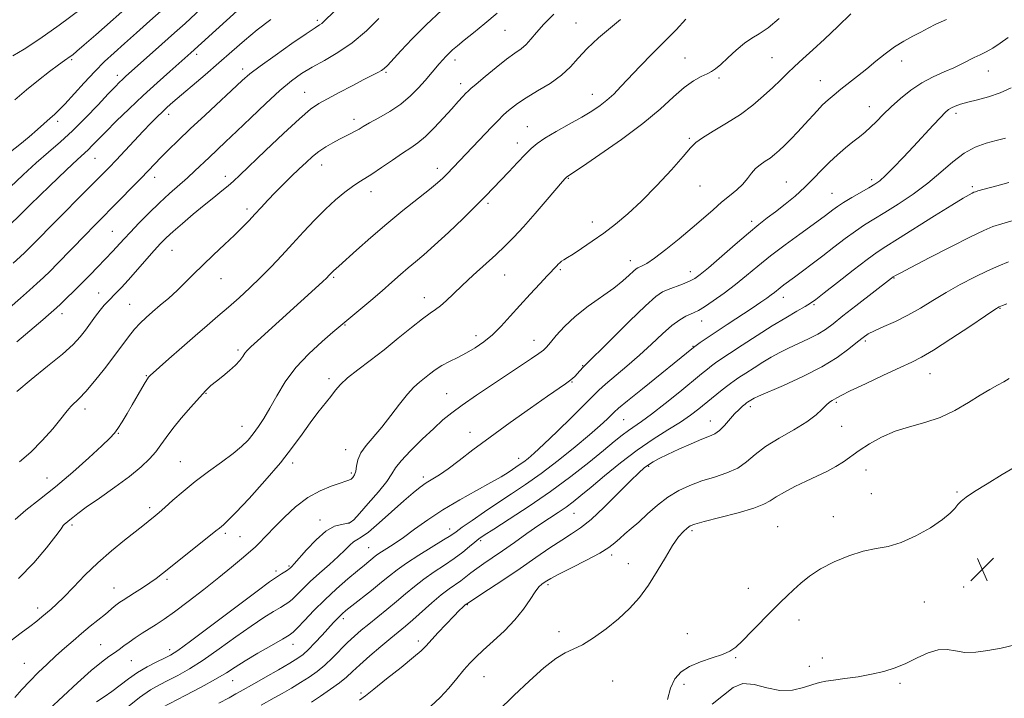
# Model space of a CAD drawing. Extents: x 2059800 to 2062700, y 289800 to 292700.
# Drawn here: x 2061069 to 2061407, y 291204 to 291436 of the extents above; entities that cross this region are included whole.
import ezdxf

# ---------------------------------------------------------------- set-up
doc = ezdxf.new("R2010")
doc.units = 0
doc.header["$MEASUREMENT"] = 0
for name, color, linetype, lineweight in [('CONTOUR INDEX', 41, 'Continuous', 13), ('CONTOUR INTERMEDIATE', 44, 'Continuous', 0), ('SPOT ELEVATION', 7, 'Continuous', 0), ('SPOT ELEVATION DTM', 2, 'Continuous', 13)]:
    doc.layers.add(name, color=color, linetype=linetype, lineweight=lineweight)

# ---------------------------------------------------------------- blocks, each defined once
blk = doc.blocks.new('SPOT')
at = {"layer": 'SPOT ELEVATION'}
for p, q in [((-3.91, -3.91), (3.82, 3.81)), ((-1.65, 3.77), (1.72, -3.93))]:
    blk.add_line(p, q, dxfattribs=at)

msp = doc.modelspace()

# ---------------------------------------------------------------- linework, layer by layer
at = {"layer": 'CONTOUR INDEX', "flags": 128}
for points, elevation in [([(2061118.815, 291440.367), (2061114.098, 291436.098), (2061109.536, 291432.028), (2061105.382, 291428.35), (2061101.787, 291425.149), (2061098.491, 291422.09), (2061095.129, 291418.726), (2061091.482, 291414.805), (2061084.919, 291407.54), (2061082.839, 291405.383), (2061081.312, 291403.962), (2061079.812, 291402.645), (2061075.509, 291398.785), (2061072.656, 291396.335), (2061069.431, 291393.705), (2061066.185, 291391.119)], 1150), ([(2061298.127, 291436.676), (2061294.761, 291433.044), (2061290.723, 291429.033), (2061286.5, 291424.739), (2061282.427, 291420.483), (2061275.826, 291413.508), (2061273.32, 291410.979), (2061271.013, 291408.868), (2061268.625, 291406.98), (2061265.849, 291405.1), (2061262.375, 291403.009), (2061258.079, 291400.58), (2061253.585, 291398.063), (2061249.706, 291395.797), (2061246.995, 291393.987), (2061244.974, 291392.287), (2061242.906, 291390.212), (2061240.253, 291387.442), (2061237.275, 291384.303), (2061231.994, 291378.688), (2061229.463, 291376.049), (2061226.149, 291372.717), (2061221.633, 291368.299), (2061216.561, 291363.444), (2061211.846, 291359.06), (2061208.173, 291355.814), (2061205.3, 291353.406), (2061202.756, 291351.292), (2061200.121, 291349.012), (2061197.183, 291346.418), (2061193.779, 291343.446), (2061189.888, 291340.129), (2061176.927, 291329.211), (2061173.204, 291326.032), (2061168.664, 291321.853), (2061164.203, 291317.092), (2061160.533, 291312.157), (2061157.618, 291307.396), (2061155.237, 291303.147), (2061153.186, 291299.654), (2061151.338, 291296.804), (2061149.587, 291294.394), (2061147.78, 291292.212), (2061145.589, 291290.013), (2061142.641, 291287.544), (2061138.716, 291284.625), (2061134.202, 291281.367), (2061129.636, 291277.953), (2061125.492, 291274.583), (2061121.973, 291271.52), (2061119.214, 291269.047), (2061117.273, 291267.341), (2061115.893, 291266.182), (2061113.47, 291264.219), (2061111.711, 291262.811), (2061105.353, 291257.809), (2061100.888, 291254.172), (2061096.203, 291250.07), (2061091.759, 291245.775), (2061087.802, 291241.701), (2061084.523, 291238.292), (2061082.036, 291235.859), (2061080.144, 291234.165), (2061077.037, 291231.539), (2061075.249, 291230.068), (2061072.91, 291228.259), (2061069.855, 291226.006), (2061066.44, 291223.45)], 1170), ([(2061192.731, 291436.885), (2061188.42, 291432.669), (2061183.576, 291428.537), (2061178.664, 291425.17), (2061173.978, 291422.488), (2061169.77, 291420.217), (2061166.147, 291418.05), (2061162.652, 291415.539), (2061158.682, 291412.201), (2061153.859, 291407.767), (2061148.689, 291402.836), (2061143.9, 291398.222), (2061140.046, 291394.545), (2061134.394, 291389.212), (2061129.564, 291384.617), (2061126.967, 291382.225), (2061120.857, 291376.791), (2061117.396, 291373.608), (2061113.778, 291370.104), (2061110.32, 291366.623), (2061107.394, 291363.589), (2061105.262, 291361.312), (2061102.533, 291358.306), (2061101.365, 291357.052), (2061096.128, 291351.6), (2061093.556, 291348.943), (2061090.788, 291346.121), (2061088.016, 291343.351), (2061085.483, 291340.863), (2061083.446, 291338.894), (2061082.068, 291337.59), (2061081.132, 291336.738), (2061079.28, 291335.138), (2061077.353, 291333.504), (2061068.373, 291325.954)], 1160), ([(2061409.757, 291413.107), (2061405.955, 291411.359), (2061401.989, 291409.995), (2061398.184, 291408.963), (2061394.9, 291408.149), (2061392.404, 291407.455), (2061390.602, 291406.837), (2061389.307, 291406.266), (2061388.291, 291405.655), (2061387.165, 291404.682), (2061385.499, 291402.968), (2061382.984, 291400.261), (2061376.268, 291392.99), (2061372.682, 291389.175), (2061369.365, 291385.726), (2061366.635, 291383.001), (2061364.657, 291381.213), (2061362.971, 291379.982), (2061360.961, 291378.778), (2061355.119, 291375.435), (2061352.27, 291373.739), (2061350.116, 291372.349), (2061348.544, 291371.229), (2061346.058, 291369.332), (2061344.316, 291368.041), (2061337.257, 291362.92), (2061332.206, 291359.212), (2061327.183, 291355.398), (2061322.823, 291351.9), (2061318.945, 291348.693), (2061315.165, 291345.64), (2061311.242, 291342.675), (2061307.515, 291340.022), (2061304.467, 291337.977), (2061302.412, 291336.725), (2061300.998, 291336.005), (2061299.703, 291335.446), (2061298.081, 291334.695), (2061295.981, 291333.47), (2061293.328, 291331.509), (2061290.077, 291328.648), (2061286.321, 291325.139), (2061282.183, 291321.33), (2061277.853, 291317.563), (2061270.466, 291311.355), (2061268.174, 291309.3), (2061266.116, 291307.277), (2061263.252, 291304.388), (2061258.905, 291300.078), (2061253.864, 291295.148), (2061249.281, 291290.742), (2061246.038, 291287.731), (2061243.926, 291285.899), (2061242.466, 291284.759), (2061241.232, 291283.882), (2061237.048, 291281.1), (2061234.691, 291279.626), (2061231.177, 291277.596), (2061226.263, 291274.901), (2061220.518, 291271.715), (2061214.71, 291268.278), (2061209.48, 291264.828), (2061204.947, 291261.594), (2061201.1, 291258.803), (2061197.929, 291256.624), (2061195.427, 291255.004), (2061193.588, 291253.831), (2061192.354, 291252.985), (2061191.461, 291252.296), (2061187.783, 291249.317), (2061185.357, 291247.317), (2061182.046, 291244.522), (2061178.165, 291241.126), (2061174.134, 291237.406), (2061170.354, 291233.665), (2061167.129, 291230.307), (2061164.739, 291227.762), (2061163.252, 291226.262), (2061161.876, 291225.232), (2061159.605, 291223.898), (2061155.781, 291221.711), (2061151.141, 291219.024), (2061146.769, 291216.413), (2061143.399, 291214.284), (2061140.369, 291212.347), (2061136.665, 291210.141), (2061131.646, 291207.38), (2061126.164, 291204.48), (2061118.349, 291200.444)], 1180), ([(2061408.311, 291338.995), (2061406.784, 291338.401), (2061405.688, 291337.915), (2061404.121, 291336.971), (2061400.958, 291334.87), (2061395.538, 291331.229), (2061389.055, 291326.912), (2061383.166, 291323.094), (2061379.009, 291320.605), (2061375.649, 291318.892), (2061371.628, 291317.054), (2061365.993, 291314.458), (2061359.788, 291311.553), (2061354.561, 291309.056), (2061351.45, 291307.501), (2061349.958, 291306.688), (2061349.181, 291306.238), (2061348.365, 291305.804), (2061347.372, 291305.183), (2061346.212, 291304.207), (2061344.817, 291302.745), (2061342.794, 291300.812), (2061339.666, 291298.456), (2061335.202, 291295.751), (2061330.145, 291292.853), (2061325.483, 291289.944), (2061321.912, 291287.19), (2061318.967, 291284.709), (2061315.892, 291282.604), (2061312.123, 291280.926), (2061307.874, 291279.516), (2061303.549, 291278.158), (2061299.471, 291276.652), (2061295.632, 291274.84), (2061291.938, 291272.575), (2061288.338, 291269.802), (2061284.942, 291266.83), (2061281.902, 291264.059), (2061279.33, 291261.795), (2061277.183, 291259.969), (2061275.38, 291258.417), (2061273.741, 291256.963), (2061271.689, 291255.373), (2061268.55, 291253.4), (2061263.968, 291250.924), (2061258.867, 291248.331), (2061254.49, 291246.134), (2061251.761, 291244.707), (2061250.318, 291243.874), (2061249.482, 291243.323), (2061248.664, 291242.735), (2061247.659, 291241.774), (2061246.354, 291240.101), (2061244.632, 291237.487), (2061242.364, 291234.157), (2061239.415, 291230.45), (2061235.778, 291226.69), (2061231.945, 291223.161), (2061228.535, 291220.13), (2061225.978, 291217.742), (2061223.945, 291215.625), (2061221.917, 291213.284), (2061219.489, 291210.366), (2061216.7, 291207.098), (2061213.698, 291203.855), (2061210.554, 291200.889)], 1190)]:
    msp.add_lwpolyline(points, dxfattribs=dict(at, elevation=elevation))
at = {"layer": 'CONTOUR INTERMEDIATE', "flags": 128}
for points, elevation in [([(2061149.006, 291444.141), (2061128.115, 291425.079), (2061120.928, 291418.755), (2061116.546, 291414.846), (2061111.743, 291410.45), (2061106.958, 291405.916), (2061102.561, 291401.626), (2061098.904, 291397.973), (2061094.319, 291393.274), (2061092.854, 291391.82), (2061089.229, 291388.531), (2061085.421, 291384.965), (2061079.564, 291379.334), (2061072.988, 291372.946), (2061062.346, 291362.548)], 1154), ([(2061133.548, 291442.042), (2061126.189, 291435.235), (2061122.569, 291431.935), (2061118.218, 291428.035), (2061105.719, 291416.96), (2061104.661, 291415.994), (2061103.618, 291414.994), (2061102.139, 291413.484), (2061099.781, 291410.984), (2061096.27, 291407.221), (2061092.004, 291402.749), (2061087.552, 291398.332), (2061083.345, 291394.522), (2061079.261, 291391.043), (2061075.043, 291387.406), (2061070.551, 291383.293), (2061066.133, 291379.059)], 1152), ([(2061090.454, 291440.164), (2061082.973, 291434.564), (2061076.332, 291429.929), (2061070.938, 291426.427), (2061067.026, 291424.036)], 1146), ([(2061108.468, 291442.775), (2061095.526, 291431.329), (2061091.568, 291427.851), (2061089.027, 291425.65), (2061087.603, 291424.466), (2061086.756, 291423.825), (2061084.771, 291422.446), (2061082.757, 291420.99), (2061079.647, 291418.67), (2061075.788, 291415.69), (2061071.686, 291412.365), (2061067.756, 291408.959)], 1148), ([(2061177.42, 291439.386), (2061173.833, 291435.854), (2061173.101, 291435.218), (2061172.329, 291434.687), (2061170.799, 291433.697), (2061167.757, 291431.664), (2061162.814, 291428.264), (2061157.054, 291424.226), (2061151.927, 291420.537), (2061148.431, 291417.863), (2061145.759, 291415.565), (2061133.011, 291403.711), (2061127.952, 291398.973), (2061123.778, 291395.003), (2061120.484, 291391.8), (2061117.884, 291389.199), (2061115.741, 291386.987), (2061111.09, 291382.114), (2061107.806, 291378.735), (2061104.137, 291374.996), (2061094.83, 291365.597), (2061091.974, 291362.684), (2061082.348, 291352.75), (2061079.798, 291350.178), (2061077.563, 291348.002), (2061075.316, 291345.91), (2061072.756, 291343.61), (2061069.673, 291340.906), (2061065.881, 291337.622)], 1158), ([(2061330.158, 291436.915), (2061326.316, 291433.738), (2061323.288, 291431.624), (2061320.771, 291430.091), (2061318.262, 291428.405), (2061315.418, 291426.055), (2061312.534, 291423.431), (2061310.062, 291421.149), (2061308.299, 291419.654), (2061306.906, 291418.721), (2061305.386, 291417.956), (2061303.334, 291416.984), (2061300.708, 291415.507), (2061297.557, 291413.246), (2061293.854, 291409.994), (2061289.256, 291405.821), (2061283.346, 291400.865), (2061276.038, 291395.394), (2061268.58, 291390.175), (2061262.555, 291386.102), (2061257.226, 291382.578), (2061257.114, 291382.48), (2061256.673, 291382.01), (2061255.793, 291380.997), (2061250.497, 291374.767), (2061246.411, 291369.993), (2061242.403, 291365.416), (2061239.075, 291361.804), (2061236.097, 291358.816), (2061232.908, 291355.832), (2061225.093, 291348.757), (2061221.336, 291345.295), (2061218.265, 291342.35), (2061215.834, 291339.997), (2061213.885, 291338.243), (2061212.197, 291336.993), (2061210.3, 291335.726), (2061207.664, 291333.821), (2061203.924, 291330.844), (2061199.38, 291327.136), (2061194.497, 291323.225), (2061189.723, 291319.568), (2061185.433, 291316.323), (2061181.984, 291313.572), (2061179.581, 291311.327), (2061177.821, 291309.309), (2061176.151, 291307.169), (2061171.762, 291301.612), (2061169.168, 291298.167), (2061166.38, 291294.264), (2061163.081, 291289.74), (2061158.87, 291284.398), (2061153.598, 291278.256), (2061148.126, 291272.202), (2061143.573, 291267.34), (2061140.759, 291264.463), (2061139.321, 291263.118), (2061137.957, 291262.017), (2061136.745, 291261.022), (2061134.342, 291259.083), (2061118.465, 291246.449), (2061116.215, 291244.707), (2061114.069, 291243.167), (2061111.523, 291241.471), (2061108.853, 291239.759), (2061104.9, 291237.265), (2061103.781, 291236.526), (2061102.865, 291235.856), (2061101.865, 291235.05), (2061098.794, 291232.5), (2061093.62, 291228.28), (2061090.655, 291225.818), (2061087.723, 291223.309), (2061084.808, 291220.747), (2061081.846, 291218.093), (2061078.8, 291215.319), (2061075.758, 291212.442), (2061072.838, 291209.494), (2061070.142, 291206.544), (2061067.714, 291203.813)], 1172), ([(2061252.748, 291438.392), (2061249.308, 291435.005), (2061246.763, 291432.133), (2061244.897, 291429.82), (2061243.294, 291427.993), (2061241.562, 291426.514), (2061239.409, 291424.982), (2061236.566, 291422.925), (2061232.947, 291420.077), (2061229.189, 291416.984), (2061226.115, 291414.396), (2061224.3, 291412.843), (2061223.345, 291411.974), (2061222.605, 291411.224), (2061221.526, 291410.096), (2061219.921, 291408.379), (2061217.693, 291405.934), (2061214.833, 291402.75), (2061211.686, 291399.34), (2061208.684, 291396.341), (2061206.108, 291394.19), (2061203.641, 291392.498), (2061200.813, 291390.673), (2061197.334, 291388.308), (2061193.636, 291385.741), (2061190.328, 291383.496), (2061187.83, 291381.925), (2061185.784, 291380.691), (2061183.643, 291379.286), (2061180.974, 291377.293), (2061177.815, 291374.662), (2061174.321, 291371.437), (2061170.635, 291367.692), (2061166.86, 291363.636), (2061163.089, 291359.507), (2061159.391, 291355.504), (2061155.74, 291351.658), (2061152.084, 291347.958), (2061148.391, 291344.399), (2061144.695, 291340.994), (2061141.049, 291337.762), (2061137.456, 291334.674), (2061133.724, 291331.508), (2061129.615, 291327.995), (2061125.055, 291324.025), (2061120.642, 291320.138), (2061114.188, 291314.387), (2061113.853, 291314.063), (2061113.607, 291313.783), (2061113.208, 291313.202), (2061112.476, 291312.009), (2061111.289, 291309.99), (2061108.007, 291304.348), (2061106.226, 291301.311), (2061104.55, 291298.509), (2061103.122, 291296.223), (2061101.932, 291294.545), (2061100.353, 291292.822), (2061097.604, 291290.211), (2061093.169, 291286.15), (2061087.595, 291281.198), (2061081.692, 291276.197), (2061076.187, 291271.823), (2061071.474, 291268.111), (2061067.86, 291264.931)], 1166), ([(2061214.341, 291439.745), (2061208.95, 291434.733), (2061204.158, 291429.97), (2061200.25, 291425.855), (2061195.609, 291420.801), (2061194.521, 291419.737), (2061193.605, 291419.073), (2061192.378, 291418.383), (2061187.583, 291415.927), (2061183.562, 291413.836), (2061179.097, 291411.492), (2061175.074, 291409.365), (2061172.039, 291407.684), (2061169.192, 291405.72), (2061165.396, 291402.497), (2061159.94, 291397.45), (2061153.831, 291391.63), (2061144.997, 291383.123), (2061142.789, 291381.064), (2061140.957, 291379.487), (2061138.738, 291377.691), (2061135.983, 291375.49), (2061132.697, 291372.829), (2061128.973, 291369.733), (2061125.247, 291366.564), (2061122.041, 291363.768), (2061119.684, 291361.612), (2061117.735, 291359.652), (2061115.558, 291357.263), (2061106.607, 291347.102), (2061104.3, 291344.563), (2061102.534, 291342.693), (2061099.759, 291339.875), (2061098.434, 291338.456), (2061097.017, 291336.768), (2061095.442, 291334.684), (2061092.016, 291329.944), (2061090.19, 291327.595), (2061087.768, 291324.986), (2061084.131, 291321.706), (2061078.982, 291317.535), (2061073.307, 291313.024), (2061068.417, 291308.913)], 1162), ([(2061233.347, 291438.77), (2061229.094, 291435.213), (2061225.186, 291432.028), (2061221.959, 291429.418), (2061219.64, 291427.51), (2061218.027, 291426.121), (2061216.812, 291424.992), (2061215.723, 291423.893), (2061214.633, 291422.712), (2061213.451, 291421.367), (2061208.567, 291415.664), (2061206.272, 291413.075), (2061203.526, 291410.296), (2061200.249, 291407.538), (2061196.478, 291404.993), (2061192.702, 291402.79), (2061189.522, 291401.041), (2061187.356, 291399.804), (2061185.882, 291398.922), (2061184.591, 291398.181), (2061183.066, 291397.399), (2061181.248, 291396.51), (2061179.168, 291395.477), (2061176.874, 291394.267), (2061174.484, 291392.873), (2061172.135, 291391.295), (2061169.912, 291389.524), (2061167.693, 291387.521), (2061165.307, 291385.242), (2061162.643, 291382.673), (2061159.84, 291379.935), (2061157.1, 291377.181), (2061154.583, 291374.539), (2061152.285, 291372.046), (2061150.163, 291369.718), (2061148.128, 291367.519), (2061145.905, 291365.219), (2061143.176, 291362.54), (2061139.753, 291359.308), (2061135.975, 291355.771), (2061132.312, 291352.284), (2061129.113, 291349.122), (2061126.243, 291346.246), (2061123.446, 291343.542), (2061120.546, 291340.926), (2061117.669, 291338.456), (2061115.024, 291336.221), (2061112.752, 291334.251), (2061110.74, 291332.338), (2061108.812, 291330.214), (2061106.79, 291327.646), (2061101.758, 291320.855), (2061098.503, 291316.638), (2061095.111, 291312.424), (2061092.07, 291308.861), (2061089.762, 291306.422), (2061087.035, 291303.861), (2061086.235, 291302.933), (2061085.254, 291301.624), (2061083.544, 291299.437), (2061080.73, 291296.077), (2061077.119, 291292.059), (2061073.189, 291288.096), (2061069.351, 291284.75)], 1164), ([(2061354.749, 291438.466), (2061350.222, 291434.095), (2061345.645, 291429.77), (2061341.646, 291426.096), (2061338.27, 291423.048), (2061335.415, 291420.439), (2061332.941, 291418.078), (2061330.558, 291415.744), (2061327.937, 291413.21), (2061324.803, 291410.315), (2061321.095, 291407.178), (2061316.806, 291403.984), (2061312.057, 291400.921), (2061307.476, 291398.186), (2061303.818, 291395.979), (2061301.516, 291394.315), (2061299.709, 291392.477), (2061297.213, 291389.564), (2061293.181, 291385.002), (2061288.129, 291379.524), (2061282.911, 291374.193), (2061278.198, 291369.83), (2061273.937, 291366.31), (2061269.892, 291363.266), (2061265.926, 291360.435), (2061262.304, 291357.944), (2061259.39, 291356.021), (2061257.433, 291354.807), (2061256.227, 291354.097), (2061255.449, 291353.601), (2061254.826, 291353.081), (2061254.277, 291352.524), (2061253.769, 291351.969), (2061250.606, 291348.654), (2061247.944, 291345.826), (2061244.625, 291342.255), (2061241.114, 291338.414), (2061237.789, 291334.715), (2061234.664, 291331.328), (2061231.664, 291328.362), (2061228.719, 291325.888), (2061225.786, 291323.838), (2061222.829, 291322.103), (2061219.843, 291320.581), (2061216.957, 291319.172), (2061214.333, 291317.779), (2061212.084, 291316.334), (2061210.132, 291314.875), (2061206.604, 291312.093), (2061204.713, 291310.408), (2061202.487, 291307.984), (2061199.807, 291304.567), (2061196.825, 291300.591), (2061193.765, 291296.668), (2061188.353, 291290.372), (2061186.522, 291287.789), (2061185.517, 291285.404), (2061185.061, 291283.284), (2061184.77, 291281.55), (2061184.334, 291280.28), (2061183.761, 291279.41), (2061183.131, 291278.837), (2061182.442, 291278.443), (2061181.347, 291278.044), (2061179.416, 291277.436), (2061176.364, 291276.424), (2061172.498, 291274.828), (2061168.272, 291272.472), (2061164.105, 291269.306), (2061160.266, 291265.776), (2061156.99, 291262.453), (2061151.296, 291256.483), (2061150.382, 291255.588), (2061149.427, 291254.745), (2061145.538, 291251.41), (2061142.142, 291248.544), (2061137.78, 291244.981), (2061132.599, 291240.899), (2061127.252, 291236.805), (2061122.52, 291233.283), (2061118.963, 291230.75), (2061116.27, 291228.948), (2061111.484, 291225.912), (2061109.08, 291224.355), (2061106.92, 291222.881), (2061105.142, 291221.565), (2061103.574, 291220.358), (2061101.964, 291219.179), (2061100.044, 291217.88), (2061097.478, 291216.026), (2061093.915, 291213.113), (2061089.21, 291208.885), (2061079.347, 291199.691)], 1174), ([(2061387.569, 291436.591), (2061383.939, 291434.923), (2061381.263, 291433.554), (2061378.822, 291432.251), (2061376.047, 291430.807), (2061372.964, 291429.12), (2061369.746, 291427.119), (2061366.539, 291424.768), (2061363.357, 291422.197), (2061360.186, 291419.574), (2061357.038, 291417.049), (2061351.322, 291412.595), (2061348.998, 291410.75), (2061346.961, 291409.025), (2061345.059, 291407.24), (2061343.151, 291405.246), (2061338.956, 291400.607), (2061336.558, 291398.038), (2061334.139, 291395.524), (2061331.941, 291393.304), (2061330.128, 291391.552), (2061328.554, 291390.172), (2061326.996, 291389.001), (2061325.295, 291387.884), (2061323.557, 291386.706), (2061321.954, 291385.359), (2061320.584, 291383.767), (2061319.239, 291381.981), (2061317.64, 291380.083), (2061315.574, 291378.128), (2061313.105, 291376.062), (2061310.366, 291373.804), (2061307.429, 291371.275), (2061304.135, 291368.384), (2061300.265, 291365.044), (2061295.759, 291361.285), (2061291.199, 291357.61), (2061287.326, 291354.644), (2061284.694, 291352.838), (2061283.112, 291351.952), (2061281.598, 291351.318), (2061281, 291350.92), (2061280.12, 291350.141), (2061278.686, 291348.787), (2061276.486, 291346.854), (2061273.326, 291344.38), (2061264.51, 291338.132), (2061260.072, 291334.66), (2061256.405, 291331.202), (2061253.595, 291328.079), (2061251.605, 291325.645), (2061250.307, 291324.1), (2061249.187, 291323.038), (2061247.636, 291321.898), (2061245.147, 291320.213), (2061231.742, 291311.317), (2061226.208, 291307.591), (2061221.343, 291304.227), (2061217.697, 291301.547), (2061214.706, 291299.094), (2061211.529, 291296.222), (2061207.614, 291292.52), (2061203.579, 291288.539), (2061200.333, 291285.068), (2061198.453, 291282.616), (2061197.191, 291280.565), (2061195.467, 291278.019), (2061192.546, 291274.395), (2061189.063, 291270.373), (2061185.999, 291266.95), (2061184.056, 291264.874), (2061182.82, 291263.899), (2061181.6, 291263.535), (2061179.83, 291263.278), (2061177.447, 291262.592), (2061174.514, 291260.928), (2061171.176, 291257.996), (2061167.908, 291254.527), (2061163.656, 291249.683), (2061162.856, 291248.831), (2061162.234, 291248.245), (2061161.885, 291247.958), (2061161.293, 291247.536), (2061160.366, 291246.929), (2061159.266, 291246.233), (2061158.217, 291245.584), (2061157.195, 291244.936), (2061155.183, 291243.512), (2061150.916, 291240.351), (2061135.342, 291228.647), (2061128.078, 291223.218), (2061123.622, 291219.982), (2061121.13, 291218.372), (2061119.122, 291217.349), (2061116.441, 291216.061), (2061113.201, 291214.396), (2061109.838, 291212.429), (2061106.701, 291210.252), (2061101.061, 291205.933), (2061098.411, 291204.082), (2061095.797, 291202.312)], 1176), ([(2061155.576, 291436.524), (2061150.926, 291432.953), (2061146.52, 291429.322), (2061142.207, 291425.58), (2061137.752, 291421.662), (2061133.049, 291417.59), (2061121.997, 291408.138), (2061120.056, 291406.428), (2061118.387, 291404.888), (2061116.553, 291403.124), (2061114.377, 291400.944), (2061111.746, 291398.21), (2061108.637, 291394.891), (2061102.463, 291388.233), (2061100.067, 291385.699), (2061097.616, 291383.187), (2061094.307, 291379.863), (2061079.676, 291365.22), (2061076.251, 291361.753), (2061072.417, 291357.824), (2061071.139, 291356.544), (2061069.588, 291355.083), (2061067.186, 291352.925)], 1156), ([(2061275.648, 291436.567), (2061272.184, 291433.74), (2061268.058, 291430.254), (2061264.164, 291426.641), (2061261.123, 291423.327), (2061258.457, 291420.296), (2061255.411, 291417.426), (2061251.485, 291414.635), (2061247.185, 291412.012), (2061243.266, 291409.687), (2061240.31, 291407.755), (2061238.196, 291406.16), (2061236.63, 291404.81), (2061235.287, 291403.554), (2061233.736, 291402.005), (2061231.517, 291399.717), (2061224.798, 291392.723), (2061215.987, 291383.449), (2061214.63, 291382.103), (2061212.812, 291380.475), (2061210.029, 291378.185), (2061200.892, 291370.958), (2061195.382, 291366.449), (2061189.923, 291361.753), (2061185.038, 291357.403), (2061178.93, 291351.896), (2061177.11, 291350.29), (2061176.667, 291349.863), (2061175.538, 291348.663), (2061174.78, 291347.924), (2061173.29, 291346.532), (2061151.046, 291326.209), (2061148.795, 291324.173), (2061147.507, 291322.942), (2061146.703, 291321.984), (2061145.943, 291320.857), (2061144.954, 291319.479), (2061143.499, 291317.859), (2061141.451, 291316.035), (2061139.114, 291314.16), (2061136.898, 291312.416), (2061135.065, 291310.874), (2061133.283, 291309.167), (2061131.069, 291306.817), (2061128.122, 291303.532), (2061124.867, 291299.758), (2061121.905, 291296.124), (2061119.667, 291293.107), (2061117.885, 291290.564), (2061116.116, 291288.196), (2061113.942, 291285.727), (2061111.039, 291282.967), (2061107.106, 291279.747), (2061102.068, 291276.029), (2061096.759, 291272.284), (2061092.239, 291269.117), (2061089.294, 291266.971), (2061087.619, 291265.66), (2061086.635, 291264.842), (2061085.23, 291263.721), (2061084.756, 291263.304), (2061084.364, 291262.832), (2061083.57, 291261.736), (2061081.79, 291259.339), (2061078.597, 291255.227), (2061074.206, 291250.033), (2061068.991, 291244.653)], 1168), ([(2061408.714, 291430.341), (2061405.982, 291428.427), (2061403.446, 291426.752), (2061401.173, 291425.476), (2061399.093, 291424.467), (2061397.101, 291423.521), (2061392.813, 291421.291), (2061390.096, 291420.002), (2061386.782, 291418.588), (2061383.049, 291416.92), (2061379.156, 291414.842), (2061375.34, 291412.269), (2061371.765, 291409.408), (2061368.576, 291406.541), (2061365.871, 291403.905), (2061363.566, 291401.568), (2061361.528, 291399.557), (2061359.618, 291397.852), (2061357.662, 291396.259), (2061355.476, 291394.535), (2061352.938, 291392.492), (2061350.179, 291390.146), (2061347.389, 291387.564), (2061344.696, 291384.812), (2061341.958, 291381.932), (2061338.967, 291378.964), (2061335.609, 291375.972), (2061332.135, 291373.117), (2061328.888, 291370.582), (2061326.049, 291368.423), (2061323.157, 291366.174), (2061319.588, 291363.241), (2061314.988, 291359.288), (2061305.876, 291351.337), (2061303.06, 291348.985), (2061301.137, 291347.63), (2061299.307, 291346.706), (2061296.978, 291345.757), (2061292.021, 291343.889), (2061290.062, 291343.025), (2061287.779, 291341.455), (2061284.188, 291338.277), (2061278.742, 291333.026), (2061272.633, 291326.977), (2061262.694, 291317.055), (2061260.809, 291314.968), (2061260.057, 291314.186), (2061259.208, 291313.388), (2061258.185, 291312.543), (2061256.81, 291311.541), (2061250.603, 291307.258), (2061244.73, 291303.167), (2061237.756, 291298.233), (2061230.856, 291293.23), (2061224.989, 291288.807), (2061220.232, 291285.145), (2061216.444, 291282.3), (2061213.463, 291280.265), (2061208.939, 291277.466), (2061206.851, 291276.022), (2061204.417, 291274.099), (2061201.247, 291271.362), (2061192.83, 291263.798), (2061189.116, 291260.628), (2061186.658, 291258.835), (2061185.139, 291257.964), (2061184.002, 291257.284), (2061182.745, 291256.183), (2061181.083, 291254.524), (2061178.78, 291252.292), (2061175.732, 291249.531), (2061172.34, 291246.532), (2061169.134, 291243.643), (2061166.537, 291241.162), (2061163.016, 291237.649), (2061161.809, 291236.595), (2061160.571, 291235.732), (2061158.911, 291234.741), (2061156.488, 291233.324), (2061153.162, 291231.268), (2061148.843, 291228.382), (2061143.564, 291224.619), (2061137.856, 291220.497), (2061132.371, 291216.679), (2061127.634, 291213.681), (2061123.647, 291211.426), (2061120.28, 291209.691), (2061117.33, 291208.196), (2061114.284, 291206.428), (2061110.554, 291203.814), (2061105.823, 291200.05)], 1178), ([(2061407.828, 291395.809), (2061404.66, 291395.03), (2061401.175, 291394.101), (2061397.441, 291392.744), (2061393.597, 291390.68), (2061389.724, 291387.738), (2061385.649, 291384.173), (2061381.14, 291380.345), (2061376.098, 291376.591), (2061370.974, 291373.154), (2061366.352, 291370.255), (2061362.631, 291368), (2061359.462, 291366.05), (2061356.309, 291363.951), (2061352.767, 291361.371), (2061348.951, 291358.459), (2061345.103, 291355.483), (2061341.456, 291352.688), (2061338.18, 291350.208), (2061335.436, 291348.154), (2061331.746, 291345.425), (2061330.527, 291344.499), (2061328.518, 291342.877), (2061327.389, 291341.993), (2061325.927, 291340.924), (2061323.845, 291339.486), (2061320.832, 291337.477), (2061312.275, 291331.877), (2061308.174, 291329.172), (2061305.109, 291327.101), (2061303.044, 291325.66), (2061300.682, 291323.937), (2061283.196, 291309.809), (2061278.045, 291305.628), (2061275.026, 291303.131), (2061273.537, 291301.818), (2061271.062, 291299.392), (2061268.688, 291297.204), (2061265.07, 291294.049), (2061260.057, 291289.867), (2061254.237, 291285.197), (2061248.384, 291280.723), (2061243.095, 291276.96), (2061238.26, 291273.728), (2061233.592, 291270.671), (2061228.939, 291267.558), (2061224.685, 291264.644), (2061221.348, 291262.306), (2061219.182, 291260.75), (2061217.389, 291259.499), (2061214.908, 291257.904), (2061206.437, 291252.682), (2061202.177, 291249.944), (2061198.987, 291247.686), (2061196.4, 291245.639), (2061193.647, 291243.373), (2061190.211, 291240.618), (2061183.455, 291235.302), (2061181.398, 291233.662), (2061180.15, 291232.612), (2061179.264, 291231.785), (2061178.338, 291230.839), (2061177.135, 291229.548), (2061173.224, 291225.266), (2061170.76, 291222.612), (2061168.508, 291220.291), (2061166.712, 291218.652), (2061164.832, 291217.303), (2061162.133, 291215.668), (2061158.184, 291213.369), (2061153.77, 291210.826), (2061149.978, 291208.658), (2061145.109, 291205.92), (2061143.629, 291205.069), (2061141.327, 291203.782), (2061137.811, 291201.895)], 1182), ([(2061409.004, 291380.612), (2061404.904, 291379.475), (2061398.38, 291377.692), (2061397.574, 291377.454), (2061397.012, 291377.245), (2061396.396, 291376.953), (2061395.36, 291376.409), (2061393.266, 291375.197), (2061389.408, 291372.84), (2061383.471, 291369.12), (2061370.76, 291361.106), (2061366.757, 291358.604), (2061363.768, 291356.642), (2061360.348, 291354.163), (2061355.517, 291350.467), (2061350.147, 291346.284), (2061345.575, 291342.699), (2061342.734, 291340.491), (2061340.93, 291339.199), (2061339.065, 291338.051), (2061336.25, 291336.409), (2061332.436, 291334.169), (2061327.783, 291331.357), (2061322.552, 291328.082), (2061317.4, 291324.777), (2061313.085, 291321.957), (2061310.147, 291319.992), (2061308.26, 291318.671), (2061306.882, 291317.64), (2061305.472, 291316.534), (2061303.497, 291314.94), (2061295.982, 291308.806), (2061290.937, 291304.738), (2061286.319, 291301.122), (2061282.899, 291298.615), (2061278.358, 291295.504), (2061276.215, 291293.869), (2061273.522, 291291.673), (2061269.819, 291288.614), (2061264.781, 291284.51), (2061258.609, 291279.669), (2061251.636, 291274.517), (2061244.302, 291269.489), (2061237.471, 291265.044), (2061232.113, 291261.65), (2061228.868, 291259.58), (2061227.055, 291258.331), (2061225.663, 291257.21), (2061223.856, 291255.663), (2061221.489, 291253.717), (2061218.592, 291251.539), (2061215.238, 291249.268), (2061211.666, 291246.924), (2061208.16, 291244.498), (2061204.923, 291241.984), (2061201.842, 291239.392), (2061198.726, 291236.738), (2061195.455, 291234.054), (2061189.197, 291229.057), (2061186.611, 291226.937), (2061184.279, 291224.9), (2061181.959, 291222.692), (2061176.834, 291217.466), (2061174.158, 291214.931), (2061171.494, 291212.753), (2061168.758, 291210.83), (2061165.828, 291208.979), (2061162.66, 291207.082), (2061159.511, 291205.257), (2061156.716, 291203.683), (2061152.264, 291201.252)], 1184), ([(2061410.418, 291367.571), (2061406.574, 291366.437), (2061403.544, 291365.462), (2061400.394, 291364.165), (2061395.836, 291361.975), (2061389.116, 291358.582), (2061381.635, 291354.742), (2061375.326, 291351.472), (2061371.637, 291349.536), (2061370.061, 291348.685), (2061369.258, 291348.196), (2061368.704, 291347.777), (2061356.466, 291338.293), (2061351.992, 291334.791), (2061348.636, 291332.144), (2061345.997, 291330.188), (2061343.372, 291328.559), (2061340.235, 291326.958), (2061333.378, 291323.766), (2061330.303, 291322.215), (2061327.436, 291320.627), (2061324.561, 291318.912), (2061321.556, 291317.04), (2061318.69, 291315.206), (2061316.328, 291313.663), (2061314.69, 291312.562), (2061313.414, 291311.641), (2061311.992, 291310.535), (2061310.041, 291308.973), (2061302.554, 291302.911), (2061299.703, 291300.75), (2061296.241, 291298.382), (2061291.927, 291295.679), (2061286.894, 291292.511), (2061281.372, 291288.749), (2061275.638, 291284.387), (2061270.18, 291279.934), (2061265.534, 291276.025), (2061262.057, 291273.12), (2061259.379, 291270.981), (2061256.951, 291269.194), (2061254.297, 291267.389), (2061251.236, 291265.363), (2061247.661, 291262.956), (2061243.553, 291260.095), (2061239.246, 291257.054), (2061235.161, 291254.19), (2061231.639, 291251.784), (2061228.701, 291249.795), (2061226.286, 291248.102), (2061224.308, 291246.598), (2061222.58, 291245.225), (2061220.892, 291243.939), (2061216.845, 291241.122), (2061214.143, 291239.052), (2061210.878, 291236.296), (2061204.311, 291230.496), (2061201.819, 291228.36), (2061196.848, 291224.255), (2061193.367, 291221.333), (2061189.579, 291218.089), (2061186.19, 291215.099), (2061183.674, 291212.771), (2061181.574, 291210.848), (2061179.205, 291208.908), (2061176.099, 291206.658), (2061172.662, 291204.331), (2061169.523, 291202.291)], 1186), ([(2061408.869, 291353.356), (2061405.574, 291352.041), (2061401.713, 291350.319), (2061397.195, 291348.12), (2061392.312, 291345.568), (2061387.452, 291342.836), (2061382.91, 291340.088), (2061378.599, 291337.446), (2061374.34, 291335.021), (2061370.057, 291332.908), (2061366.09, 291331.138), (2061362.882, 291329.724), (2061360.681, 291328.61), (2061358.954, 291327.458), (2061356.97, 291325.862), (2061354.093, 291323.524), (2061350.073, 291320.592), (2061344.751, 291317.324), (2061338.223, 291313.999), (2061331.588, 291310.979), (2061323.021, 291307.267), (2061321.563, 291306.589), (2061320.943, 291306.244), (2061319.283, 291305.173), (2061318.963, 291304.933), (2061318.436, 291304.513), (2061317.561, 291303.79), (2061316.351, 291302.693), (2061314.851, 291301.161), (2061311.333, 291297.181), (2061309.626, 291295.475), (2061308.059, 291294.359), (2061306.223, 291293.516), (2061303.595, 291292.479), (2061299.875, 291290.922), (2061295.667, 291289.074), (2061291.798, 291287.3), (2061288.903, 291285.882), (2061286.838, 291284.749), (2061285.265, 291283.745), (2061283.807, 291282.649), (2061281.933, 291280.977), (2061279.073, 291278.178), (2061274.902, 291273.98), (2061270.087, 291269.211), (2061265.544, 291264.979), (2061261.919, 291262.068), (2061258.791, 291259.98), (2061255.471, 291257.895), (2061251.411, 291255.168), (2061246.622, 291251.847), (2061241.257, 291248.156), (2061235.579, 291244.362), (2061230.303, 291240.909), (2061222.844, 291236.046), (2061222.636, 291235.879), (2061222.226, 291235.523), (2061221.502, 291234.862), (2061220.295, 291233.689), (2061218.418, 291231.773), (2061215.82, 291229.035), (2061212.993, 291226.006), (2061208.88, 291221.535), (2061207.215, 291219.915), (2061204.564, 291217.643), (2061200.305, 291214.171), (2061195.341, 291210.198), (2061190.959, 291206.73), (2061188.059, 291204.469), (2061185.993, 291202.878)], 1188), ([(2061409.112, 291313.29), (2061407.258, 291312.238), (2061405.121, 291311.053), (2061402.492, 291309.555), (2061399.194, 291307.572), (2061395.119, 291305.038), (2061390.43, 291302.331), (2061385.357, 291299.94), (2061380.122, 291298.191), (2061374.913, 291296.777), (2061369.906, 291295.228), (2061365.27, 291293.208), (2061361.132, 291290.894), (2061357.612, 291288.599), (2061352.193, 291284.757), (2061349.564, 291283.088), (2061346.529, 291281.464), (2061343.105, 291279.815), (2061339.396, 291278.073), (2061335.559, 291276.213), (2061331.975, 291274.373), (2061329.076, 291272.73), (2061327.024, 291271.391), (2061324.886, 291270.179), (2061321.457, 291268.848), (2061316.014, 291267.246), (2061309.766, 291265.6), (2061304.405, 291264.234), (2061301.175, 291263.359), (2061299.539, 291262.736), (2061298.509, 291262.013), (2061297.261, 291260.852), (2061295.613, 291258.951), (2061293.547, 291256.023), (2061291.063, 291251.934), (2061288.26, 291247.187), (2061285.256, 291242.441), (2061282.124, 291238.209), (2061278.748, 291234.421), (2061274.964, 291230.862), (2061270.72, 291227.412), (2061266.413, 291224.331), (2061262.553, 291221.971), (2061259.452, 291220.483), (2061256.637, 291219.2), (2061253.439, 291217.253), (2061249.345, 291213.985), (2061244.468, 291209.602), (2061239.077, 291204.523), (2061233.518, 291199.206)], 1192), ([(2061412.147, 291283.594), (2061406.742, 291280.399), (2061401.49, 291277.227), (2061397.163, 291274.519), (2061394.31, 291272.588), (2061392.604, 291271.21), (2061391.495, 291270.03), (2061390.43, 291268.72), (2061388.841, 291267.067), (2061386.158, 291264.883), (2061382.039, 291262.12), (2061377.067, 291259.279), (2061372.056, 291257), (2061367.601, 291255.702), (2061363.421, 291254.941), (2061359.019, 291254.05), (2061354.075, 291252.516), (2061348.987, 291250.425), (2061344.335, 291248.014), (2061340.561, 291245.502), (2061337.562, 291243.038), (2061335.101, 291240.754), (2061332.916, 291238.689), (2061330.643, 291236.509), (2061327.894, 291233.787), (2061320.801, 291226.561), (2061317.581, 291223.337), (2061315.206, 291221.155), (2061313.144, 291219.749), (2061310.622, 291218.653), (2061307.124, 291217.473), (2061303.136, 291216.103), (2061299.397, 291214.51), (2061296.49, 291212.627), (2061294.367, 291210.235), (2061292.827, 291207.082), (2061291.811, 291203.156)], 1194), ([(2061307.17, 291201.525), (2061311.069, 291204.61), (2061314.351, 291207.224), (2061317.684, 291208.608), (2061321.578, 291208.316), (2061325.901, 291207.149), (2061330.36, 291206.217), (2061334.664, 291206.348), (2061338.53, 291207.226), (2061341.675, 291208.248), (2061343.997, 291208.947), (2061346.109, 291209.393), (2061348.807, 291209.791), (2061352.641, 291210.309), (2061357.201, 291210.98), (2061361.834, 291211.798), (2061366.036, 291212.775), (2061369.9, 291213.99), (2061373.667, 291215.537), (2061377.501, 291217.404), (2061381.26, 291219.154), (2061384.725, 291220.243), (2061387.777, 291220.321), (2061390.701, 291219.814), (2061393.88, 291219.343), (2061397.608, 291219.399), (2061401.813, 291219.949), (2061406.331, 291220.83), (2061411.119, 291221.913)], 1194)]:
    msp.add_lwpolyline(points, dxfattribs=dict(at, elevation=elevation))
at = {"layer": 'SPOT ELEVATION DTM'}
for p in [(2061171.53, 291436.22, 1157.7), (2061260.34, 291435.36, 1167.2), (2061236.05, 291432.87, 1164.9), (2061130.2, 291424.58, 1154.4), (2061297.82, 291423.3, 1171.2), (2061327.68, 291423.46, 1173.1), (2061087.23, 291422.81, 1148.2), (2061218.88, 291422.67, 1164.5), (2061372.14, 291422.31, 1176.6), (2061102.89, 291417.38, 1151.5), (2061145.93, 291419.62, 1157.5), (2061195.17, 291418.38, 1162.2), (2061309.51, 291416.42, 1172.3), (2061401.95, 291418.91, 1178.8), (2061220.76, 291414.5, 1165.5), (2061344.26, 291415.52, 1175.2), (2061167.19, 291411.55, 1161.2), (2061265.94, 291410.87, 1169.3), (2061361.07, 291406.65, 1177.3), (2061120.49, 291403.96, 1156.5), (2061390.79, 291404.35, 1180.4), (2061082.42, 291401.64, 1150.4), (2061184.14, 291402.3, 1163.5), (2061243.69, 291399.82, 1169.2), (2061240.18, 291394.21, 1169.4), (2061299.28, 291395.8, 1173.8), (2061095.24, 291388.89, 1154.9), (2061173.04, 291386.58, 1164.7), (2061140.02, 291382.67, 1161.5), (2061212.81, 291385.44, 1167.5), (2061115.78, 291382.38, 1158.6), (2061257.74, 291382.01, 1172.1), (2061303, 291379.44, 1174.8), (2061332.6, 291380.76, 1177.1), (2061361.9, 291381.61, 1179.6), (2061396.48, 291379.2, 1183.7), (2061189.95, 291377.41, 1166.6), (2061348.28, 291376.93, 1179.1), (2061230.22, 291373.45, 1170.3), (2061147.37, 291371.49, 1163.6), (2061266.04, 291367.09, 1173.4), (2061320.67, 291367.24, 1177.6), (2061101.17, 291363.83, 1159.1), (2061121.72, 291357.29, 1162.9), (2061278.98, 291353.78, 1175.4), (2061235.88, 291348.9, 1172.8), (2061255.03, 291350.74, 1174.2), (2061299.66, 291350, 1177.4), (2061138.5, 291347.6, 1164.8), (2061177.22, 291348.04, 1168.2), (2061369.54, 291347.78, 1186.1), (2061096.47, 291342.67, 1161.2), (2061107.09, 291338.8, 1163.1), (2061208.33, 291341.06, 1171.4), (2061331.53, 291341.23, 1182.6), (2061342.13, 291338.67, 1184.2), (2061083.94, 291335.64, 1160.5), (2061405.95, 291337.39, 1190.1), (2061303.55, 291333.02, 1180.7), (2061181.03, 291331.7, 1170.1), (2061226.08, 291328.01, 1173.5), (2061245.92, 291326.42, 1175.3), (2061359.74, 291326.23, 1188.3), (2061144.29, 291323.13, 1167.7), (2061300.59, 291324.43, 1181.9), (2061262.65, 291317.74, 1177.9), (2061381.89, 291315, 1190.8), (2061112.88, 291314.32, 1165.9), (2061175.57, 291313.3, 1171.6), (2061259.03, 291312.15, 1178.1), (2061133.37, 291308.22, 1168.1), (2061215.97, 291308.1, 1175.1), (2061349.72, 291305.15, 1190.2), (2061091.79, 291302.81, 1164.5), (2061320.22, 291303.71, 1188.4), (2061276.7, 291299.22, 1182.9), (2061306.45, 291298.74, 1187.3), (2061145.67, 291296.88, 1169.3), (2061223.96, 291294.84, 1177.4), (2061351.58, 291296.96, 1190.7), (2061103.25, 291294.51, 1166.1), (2061181.32, 291288.9, 1173.4), (2061124.58, 291284.83, 1169.1), (2061240.69, 291285.97, 1179.4), (2061163.09, 291284.3, 1172.4), (2061285.36, 291283.18, 1188.2), (2061359.92, 291281.98, 1192.9), (2061078.77, 291279.17, 1165.2), (2061183.2, 291280.9, 1173.7), (2061207.92, 291279.56, 1177.6), (2061391.13, 291274.34, 1193.8), (2061361.79, 291273.78, 1193.3), (2061114.03, 291269.05, 1169.6), (2061172.54, 291264.75, 1175.4), (2061259.68, 291267.01, 1186.9), (2061348.73, 291265.88, 1193.6), (2061087.29, 291263.06, 1168.3), (2061182.4, 291263.62, 1175.9), (2061216.99, 291261.72, 1181.4), (2061300.16, 291261.07, 1192.3), (2061329.59, 291262.53, 1193.1), (2061139.95, 291260.23, 1172.3), (2061145.03, 291259.06, 1173.1), (2061227.65, 291257.64, 1184.3), (2061189.22, 291255.28, 1179.1), (2061272.68, 291252.71, 1190.4), (2061157.34, 291247.29, 1175.6), (2061161.83, 291248.97, 1175.8), (2061278.33, 291249.81, 1191.2), (2061119.92, 291244.38, 1172.3), (2061101.74, 291241.48, 1171.2), (2061250.75, 291242.62, 1190.3), (2061319.55, 291241.29, 1193.5), (2061393.48, 291241.75, 1195.4), (2061075.5, 291234.6, 1169.5), (2061223.05, 291235.73, 1188.1), (2061380, 291236.62, 1194.7), (2061180.52, 291230.91, 1182.4), (2061336.9, 291230.4, 1194.4), (2061254.52, 291226.39, 1191.5), (2061298.59, 291225.78, 1193.5), (2061097.14, 291221.98, 1173.1), (2061163.27, 291222.05, 1180.7), (2061206.3, 291223.24, 1187.6), (2061120.88, 291220.22, 1175.5), (2061315.24, 291217.51, 1194.1), (2061344.95, 291217.37, 1194.4), (2061071.02, 291215.61, 1171.2), (2061107.67, 291216.53, 1174.9), (2061340.5, 291214.56, 1194.3), (2061228.83, 291211.04, 1190.9), (2061142.45, 291209.64, 1180.8), (2061273, 291209.5, 1192.9), (2061297.51, 291208.36, 1194.3), (2061371.58, 291208.69, 1193.8), (2061186.54, 291205.33, 1187.8)]:
    msp.add_point(p, dxfattribs=at)

# ---------------------------------------------------------------- block references
at = {"layer": 'SPOT ELEVATION'}
msp.add_blockref('SPOT', (2061399.855, 291247.828, 1195.372), dxfattribs=at)

doc.saveas('drawing.dxf')
